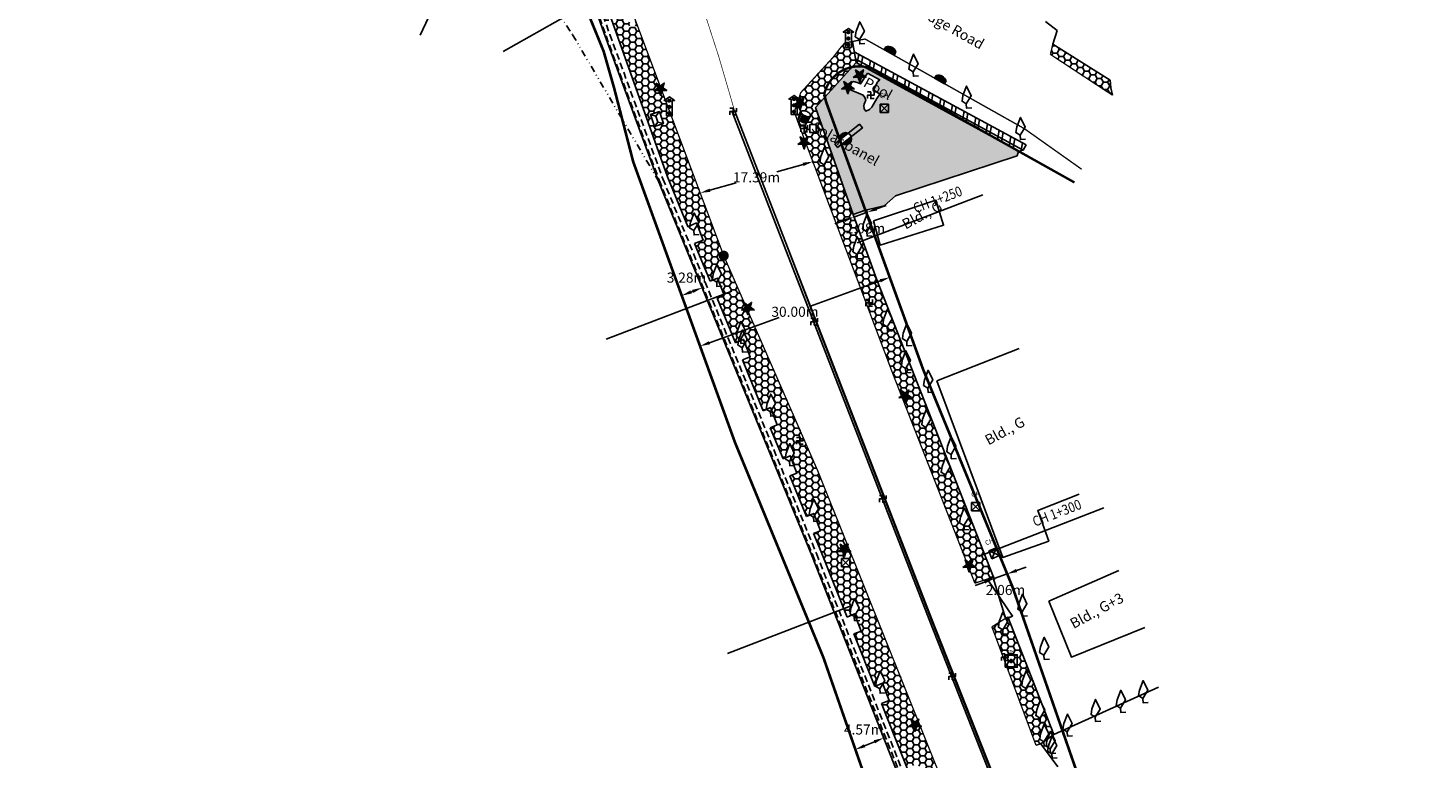
# Model space of a CAD drawing. Extents: x 9626 to 16126, y 7928 to 10829.
# Drawn here: x 10479 to 10687, y 9275 to 9384 of the extents above; entities that cross this region are included whole.
import ezdxf
from ezdxf.enums import TextEntityAlignment as Align

# ---------------------------------------------------------------- set-up
doc = ezdxf.new("R2010")
doc.units = 0
doc.header["$LTSCALE"] = 4
doc.header["$MEASUREMENT"] = 0
doc.header["$PDSIZE"] = -11.8
for name, pattern in [('DASHDOT', [1, 0.5, -0.25, 0, -0.25]), ('DIVIDE2', [0.625, 0.25, -0.125, 0, -0.125, 0, -0.125]), ('HIDDEN', [0.375, 0.25, -0.125])]:
    doc.linetypes.add(name, pattern=pattern)
doc.layers.get('0').update_dxf_attribs({"linetype": 'CONTINUOUS'})
doc.layers.get('DEFPOINTS').update_dxf_attribs({"linetype": 'CONTINUOUS'})
for name, color, linetype in [('30', 7, 'CONTINUOUS'), ('BLD', 7, 'CONTINUOUS'), ('BLOCK', 8, 'CONTINUOUS'), ('BUILDINGS', 7, 'CONTINUOUS'), ('CDRAIN', 4, 'CONTINUOUS'), ('CHA', 12, 'CONTINUOUS'), ('CLINE', 2, 'DASHDOT'), ('CW_BRICK', 200, 'CONTINUOUS'), ('CW_HBLOCK', 7, 'DIVIDE2'), ('CW_MSFENCE', 30, 'FENCELINE1'), ('CW_STONE', 7, 'FENCELINE2'), ('DB', 8, 'CONTINUOUS'), ('DETAILS', 4, 'CONTINUOUS'), ('DIM', 7, 'CONTINUOUS'), ('DIM1', 11, 'CONTINUOUS'), ('EP', 40, 'CONTINUOUS'), ('FLAMP', 210, 'CONTINUOUS'), ('FP_COBBLE', 254, 'CONTINUOUS'), ('FP_CSLAB', 71, 'CONTINUOUS'), ('GATE', 7, 'CONTINUOUS'), ('LP', 1, 'CONTINUOUS'), ('MED_STONE', 7, 'CONTINUOUS'), ('NDIM', 30, 'CONTINUOUS'), ('NR', 1, 'CONTINUOUS'), ('ODRAIN', 4, 'HIDDEN'), ('PARK', 3, 'CONTINUOUS'), ('RETAININGWALL', 212, 'CONTINUOUS'), ('ROAD', 5, 'CONTINUOUS'), ('SB', 7, 'CONTINUOUS'), ('SDR', 4, 'CONTINUOUS'), ('STN', 7, 'CONTINUOUS'), ('TEXT1', 7, 'CONTINUOUS'), ('TP', 8, 'CONTINUOUS'), ('TR', 82, 'CONTINUOUS'), ('TS', 7, 'CONTINUOUS'), ('WF', 1, 'CONTINUOUS')]:
    doc.layers.add(name, color=color, linetype=linetype)
doc.styles.add('ROMANS', font='Romans')
doc.styles.add('RS', font='Romans.shx')
doc.styles.add('RS1', font='romans.shx', dxfattribs={"width": 0.85})
doc.linetypes.add('FENCELINE1', pattern='A,0.25,-0.1,[133,ltypeshp.shx,S=0.1,R=0,X=-0.1,Y=0],-0.1,1', length=1.45)
doc.linetypes.add('FENCELINE2', pattern='A,0.25,-0.1,[132,ltypeshp.shx,S=0.1,R=0,X=-0.1,Y=0],-0.1,1', length=1.45)
doc.dimstyles.get("Standard").update_dxf_attribs({"dimscale": 0, "dimtxt": 2.5, "dimasz": 2.5, "dimexe": 0.18, "dimexo": 0.0625, "dimgap": 0.09, "dimtad": 0, "dimtih": 1, "dimtoh": 1, "dimzin": 0, "dimtxsty": 'ROMANS', "dimcen": 0.09, "dimazin": 3, "dimtfac": 1, "dimtofl": 0, "dimtmove": 0, "dimatfit": 3, "dimtolj": 1, "dimtzin": 0})

# ---------------------------------------------------------------- blocks, each defined once
blk = doc.blocks.new('LP')
blk.add_lwpolyline([(-0.92, -0.3), (0.59, 0.85), (0.04, -0.97), (-0.58, 0.83), (0.98, -0.26), (-0.92, -0.3)])
for points in [[(-0.34, 0.14), (-0.92, -0.3), (-0.2, -0.28), (-0.92, -0.3)], [(-0.58, 0.83), (-0.2, -0.28), (0.98, -0.26), (-0.2, -0.28)], [(0.04, -0.97), (-0.34, 0.14), (0.59, 0.85), (-0.34, 0.14)], [(0.04, -0.97), (0.59, 0.85), (0.59, 0.85)], [(0.59, 0.85), (0.59, 0.85), (0.04, -0.97)], [(0.04, -0.97), (0.59, 0.85), (0.59, 0.85)]]:
    blk.add_solid(points)
blk = doc.blocks.new('*X12')
at = {"color": 0}
for p, q in [((2418.5, -230.35), (2418.5, -229.35)), ((2418.75, -230.46), (2418.75, -229.46)), ((2419, -230.5), (2419, -229.5)), ((2419.25, -230.5), (2419.25, -229.5)), ((2419.5, -230.46), (2419.5, -229.46)), ((2419.75, -230.34), (2419.75, -229.34))]:
    blk.add_line(p, q, dxfattribs=at)
blk = doc.blocks.new('DB')
for p, q in [((-0.36, 1), (-0.79, 0.09)), ((1, 0.36), (0.57, -0.54))]:
    blk.add_line(p, q)
at = {"flags": 128}
blk.add_lwpolyline([(-0.79, 0.09), (-0.8, 0.03), (-0.79, -0.05), (-0.76, -0.13), (-0.71, -0.21), (-0.64, -0.3), (-0.54, -0.38), (-0.44, -0.45), (-0.32, -0.52), (-0.19, -0.58), (-0.07, -0.63), (0.06, -0.66), (0.18, -0.68), (0.29, -0.68), (0.39, -0.67), (0.47, -0.64), (0.53, -0.6), (0.57, -0.54)], dxfattribs=at)
blk.add_lwpolyline([(1, 0.36), (1.01, 0.43), (1, 0.51), (0.97, 0.59), (0.91, 0.68), (0.84, 0.76), (0.74, 0.84), (0.62, 0.92), (0.5, 0.99), (0.37, 1.05), (0.24, 1.09), (0.11, 1.12), (-0.01, 1.13), (-0.12, 1.13), (-0.22, 1.11), (-0.29, 1.08), (-0.35, 1.03), (-0.37, 0.96), (-0.38, 0.89), (-0.36, 0.81), (-0.31, 0.73), (-0.24, 0.64), (-0.15, 0.56), (-0.05, 0.48), (0.07, 0.4), (0.2, 0.34), (0.33, 0.29), (0.46, 0.25), (0.59, 0.23), (0.7, 0.23), (0.81, 0.24), (0.89, 0.26), (0.96, 0.31)], close=True, dxfattribs=at)
at = {"rotation": 335.0000000000032}
blk.add_blockref('*X12', (-2095.31, 1230.72), dxfattribs=at)
blk = doc.blocks.new('TP')
blk.add_lwpolyline([(-0.375, 0, 0.75, 0.75, 1), (0.375, 0, 0.75, 0.75, 1)], format="xyseb", close=True)
blk = doc.blocks.new('STN')
blk.add_lwpolyline([(-0.9, -0.9), (0.9, -0.9), (0.9, 0.9), (-0.9, 0.9)], close=True)
at = {"const_width": 0.189}
blk.add_lwpolyline([(-0.22, 0, 1), (0.22, 0, 1)], format="xyb", close=True, dxfattribs=at)
at = {"style": 'ROMANS'}
blk.add_text('STN', height=0.361, dxfattribs=at).set_placement((-0.07, 1.19), align=Align.CENTER)
blk = doc.blocks.new('TR')
at = {"layer": 'WF', "color": 82, "flags": 128}
blk.add_lwpolyline([(-0.04, 0.65), (0.69, 1.87), (0, 3.29), (-0.54, 1.88), (-0.67, 1.05)], close=True, dxfattribs=at)
at = {"layer": 'WF', "color": 82}
blk.add_lwpolyline([(-0.04, 0.65), (0, 0), (0.77, 0.05)], dxfattribs=at)
blk = doc.blocks.new('SB')
for points in [[(0.5, -0.5), (0, -0.5), (0, 0.5), (-0.5, 0.5)], [(0.5, 0.5), (0.5, 0), (-0.5, 0), (-0.5, -0.5)]]:
    blk.add_lwpolyline(points)
blk = doc.blocks.new('CH')
at = {"layer": 'DETAILS'}
for points in [[(-0.62, 0.62), (0.62, -0.62)], [(0.62, 0.62), (-0.62, -0.62)], [(-0.62, -0.62), (-0.62, 0.62)], [(-0.62, 0.62), (0.62, 0.62)], [(0.62, -0.62), (0.62, 0.62)], [(-0.62, -0.62), (0.62, -0.62)]]:
    blk.add_lwpolyline(points, dxfattribs=at)
blk.add_text('CH', height=0.7, dxfattribs=at).set_placement((-0.02, 1.53), align=Align.CENTER)
blk = doc.blocks.new('TS')
blk.add_lwpolyline([(-0.44, 0), (0.44, 0), (0.44, 2.27), (0.77, 2.27), (0, 2.81), (-0.77, 2.27), (-0.44, 2.27)], close=True)
at = {"color": 1}
blk.add_lwpolyline([(-0.16, 2.27, 0.312, 0.312, 1), (0.15, 2.27, 0.312, 0.312, 1)], format="xyseb", close=True, dxfattribs=at)
at = {"color": 2}
blk.add_lwpolyline([(-0.16, 1.33, 0.312, 0.312, 1), (0.15, 1.33, 0.312, 0.312, 1)], format="xyseb", close=True, dxfattribs=at)
at = {"color": 3}
blk.add_lwpolyline([(-0.16, 0.4, 0.312, 0.312, 1), (0.15, 0.4, 0.312, 0.312, 1)], format="xyseb", close=True, dxfattribs=at)
blk = doc.blocks.new('KEBJBOX')
at = {"color": 5}
blk.add_line((0, -0.47), (0, 0.47), dxfattribs=at)
blk.add_lwpolyline([(-0.71, -0.93), (-0.7, 0.94), (0.71, 0.93), (0.7, -0.94)], close=True, dxfattribs=at)
for points in [[(0, 0.47), (-0.7, 0.94)], [(0, 0.47), (0.71, 0.93)], [(0, -0.47), (-0.71, -0.93)], [(0, -0.47), (0.7, -0.94)]]:
    blk.add_lwpolyline(points, dxfattribs=at)
blk = doc.blocks.new('BB')
at = {"layer": 'ROAD'}
h = blk.add_hatch(color=20, dxfattribs=at)
h.paths.add_polyline_path([(2.95, -0.3), (2.95, 0.39), (0.82, 0.39, -0.111889), (0.91, 0, -0.08336), (0.86, -0.3)])
h.paths.add_polyline_path([(-0.86, -0.3, -0.08336), (-0.91, 0, -0.111889), (-0.82, 0.39), (-1.73, 0.39), (-1.73, -0.3)])
h = blk.add_hatch(color=20, dxfattribs=at)
h.paths.add_polyline_path([(0.82, 0.39, 0.630503), (-0.82, 0.39)])
h.paths.add_polyline_path([(0.86, -0.3), (-0.86, -0.3, 0.712495)])
at = {"layer": 'ROAD', "color": 20}
blk.add_lwpolyline([(-1.73, 0.39), (2.95, 0.39), (2.95, -0.3), (-1.73, -0.3)], close=True, dxfattribs=at)
blk.add_circle((0, 0), 0.909, dxfattribs=at)
blk = doc.blocks.new('SDR')
at = {"layer": 'SDR'}
h = blk.add_hatch(color=256, dxfattribs=at)
edge = h.paths.add_edge_path()
edge.add_arc((0, -0.39), 1.21, 45.3966, 134.6034)
edge.add_line((-0.85, 0.47), (-0.85, 0))
edge.add_line((-0.85, 0), (0.85, 0))
edge.add_line((0.85, 0), (0.85, 0.47))
blk.add_lwpolyline([(-0.85, 0.47, -0.410164), (0.85, 0.47)], format="xyb", dxfattribs=at)
blk.add_lwpolyline([(-0.85, 0.47), (-0.85, 0), (0.85, 0), (0.85, 0.47)], dxfattribs=at)
blk = doc.blocks.new('*D160')
at = {"color": 0, "linetype": 'BYBLOCK'}
for p, q in [((10605.57, 9346.28), (10595.19, 9342.51)), ((10607.11, 9346.42), (10606.92, 9346.96)), ((10580.19, 9337.07), (10590.56, 9340.83)), ((10578.91, 9336.19), (10578.71, 9336.73))]:
    blk.add_line(p, q, dxfattribs=at)
for points in [[(10605.48, 9346.51), (10605.65, 9346.04), (10606.98, 9346.79)], [(10580.1, 9337.31), (10580.27, 9336.84), (10578.78, 9336.56)]]:
    blk.add_solid(points, dxfattribs=at)
at = {"layer": 'DEFPOINTS', "color": 0, "linetype": 'BYBLOCK'}
for p in [(10607.13, 9346.36), (10578.78, 9336.56), (10578.93, 9336.13)]:
    blk.add_point(p, dxfattribs=at)
at = {"color": 0, "linetype": 'BYBLOCK', "insert": (10592.88, 9341.67), "char_height": 1.5, "attachment_point": 5, "style": 'ROMANS'}
blk.add_mtext('\\A1;30.00m', dxfattribs=at)
blk = doc.blocks.new('*D158')
at = {"color": 0, "linetype": 'BYBLOCK'}
for p, q in [((10595.56, 9363.94), (10595.59, 9363.81)), ((10594.1, 9363.59), (10590.19, 9362.5)), ((10580.24, 9359.74), (10584.14, 9360.82)), ((10578.8, 9359.29), (10578.84, 9359.16))]:
    blk.add_line(p, q, dxfattribs=at)
for points in [[(10594.03, 9363.83), (10594.17, 9363.34), (10595.54, 9363.99)], [(10580.17, 9359.98), (10580.3, 9359.5), (10578.79, 9359.34)]]:
    blk.add_solid(points, dxfattribs=at)
at = {"layer": 'DEFPOINTS', "color": 0, "linetype": 'BYBLOCK'}
for p in [(10595.54, 9364), (10595.54, 9363.99), (10578.79, 9359.35)]:
    blk.add_point(p, dxfattribs=at)
at = {"color": 0, "linetype": 'BYBLOCK', "insert": (10587.17, 9361.66), "char_height": 1.5, "attachment_point": 5, "style": 'ROMANS'}
blk.add_mtext('\\A1;17.39m', dxfattribs=at)
blk = doc.blocks.new('*D156')
at = {"color": 0, "linetype": 'BYBLOCK'}
for p, q in [((10579.23, 9344.91), (10579.03, 9345.42)), ((10576.17, 9343.73), (10575.98, 9344.24)), ((10577.7, 9344.71), (10577.44, 9344.61))]:
    blk.add_line(p, q, dxfattribs=at)
for points in [[(10577.61, 9344.94), (10577.79, 9344.48), (10579.1, 9345.25)], [(10577.35, 9344.85), (10577.53, 9344.38), (10576.04, 9344.07)]]:
    blk.add_solid(points, dxfattribs=at)
at = {"layer": 'DEFPOINTS', "color": 0, "linetype": 'BYBLOCK'}
for p in [(10576.04, 9344.07), (10576.2, 9343.67), (10579.25, 9344.85)]:
    blk.add_point(p, dxfattribs=at)
at = {"color": 0, "linetype": 'BYBLOCK', "insert": (10576.76, 9346.75), "char_height": 1.5, "attachment_point": 5, "style": 'ROMANS'}
blk.add_mtext('\\A1;3.28m', dxfattribs=at)
blk = doc.blocks.new('*D124')
at = {"color": 0, "linetype": 'BYBLOCK'}
for p, q in [((10606.17, 9278.1), (10606.02, 9278.48)), ((10601.95, 9276.37), (10601.79, 9276.75)), ((10604.7, 9277.74), (10603.25, 9277.15))]:
    blk.add_line(p, q, dxfattribs=at)
for points in [[(10603.15, 9277.38), (10603.34, 9276.92), (10601.86, 9276.58)], [(10604.6, 9277.97), (10604.79, 9277.51), (10606.09, 9278.31)]]:
    blk.add_solid(points, dxfattribs=at)
at = {"layer": 'DEFPOINTS', "color": 0, "linetype": 'BYBLOCK'}
for p in [(10601.86, 9276.58), (10601.97, 9276.31), (10606.2, 9278.04)]:
    blk.add_point(p, dxfattribs=at)
at = {"color": 0, "linetype": 'BYBLOCK', "insert": (10603.1, 9279.57), "char_height": 1.5, "attachment_point": 5, "style": 'ROMANS'}
blk.add_mtext('\\A1;4.57m', dxfattribs=at)
blk = doc.blocks.new('*D110')
at = {"color": 0, "linetype": 'BYBLOCK'}
for p, q in [((10625.84, 9303.2), (10627.26, 9303.71)), ((10621.08, 9301.49), (10619.67, 9300.98)), ((10622.43, 9302.16), (10622.55, 9301.83)), ((10622.49, 9302), (10624.43, 9302.69)), ((10624.37, 9302.86), (10624.49, 9302.52))]:
    blk.add_line(p, q, dxfattribs=at)
for points in [[(10625.76, 9303.44), (10625.93, 9302.96), (10624.43, 9302.69)], [(10620.99, 9301.73), (10621.16, 9301.26), (10622.49, 9302)]]:
    blk.add_solid(points, dxfattribs=at)
at = {"layer": 'DEFPOINTS', "color": 0, "linetype": 'BYBLOCK'}
for p in [(10622.41, 9302.22), (10624.35, 9302.92), (10624.43, 9302.69)]:
    blk.add_point(p, dxfattribs=at)
at = {"color": 0, "linetype": 'BYBLOCK', "insert": (10624.19, 9300.31), "char_height": 1.5, "attachment_point": 5, "style": 'ROMANS'}
blk.add_mtext('\\A1;2.06m', dxfattribs=at)
blk = doc.blocks.new('*D155')
at = {"color": 0, "linetype": 'BYBLOCK'}
for p, q in [((10605.03, 9356.96), (10606.44, 9357.47)), ((10601.55, 9356.06), (10601.72, 9355.59)), ((10601.66, 9355.76), (10603.62, 9356.46)), ((10603.51, 9356.76), (10603.68, 9356.29)), ((10600.25, 9355.25), (10598.83, 9354.75))]:
    blk.add_line(p, q, dxfattribs=at)
for points in [[(10600.16, 9355.49), (10600.33, 9355.02), (10601.66, 9355.76)], [(10604.95, 9357.2), (10605.12, 9356.73), (10603.62, 9356.46)]]:
    blk.add_solid(points, dxfattribs=at)
at = {"layer": 'DEFPOINTS', "color": 0, "linetype": 'BYBLOCK'}
for p in [(10601.53, 9356.12), (10603.49, 9356.82), (10603.62, 9356.46)]:
    blk.add_point(p, dxfattribs=at)
at = {"color": 0, "linetype": 'BYBLOCK', "insert": (10603.37, 9354.07), "char_height": 1.5, "attachment_point": 5, "style": 'ROMANS'}
blk.add_mtext('\\A1;2.08m', dxfattribs=at)

msp = doc.modelspace()

# ---------------------------------------------------------------- hatches: boundary and pattern name
at = {"layer": 'EP'}
h = msp.add_hatch(color=0, dxfattribs=at)
h.paths.add_polyline_path([(10625.229, 9296.418), (10625.111, 9296.59), (10624.199, 9296.147), (10624.261, 9295.947)], flags=16)
h.paths.add_polyline_path([(10621.273, 9301.898), (10621.417, 9301.6), (10621.62, 9301.699), (10621.549, 9301.803), (10622.328, 9302.274), (10622.389, 9302.073), (10622.646, 9302.198), (10622.501, 9302.496)])
h.paths.add_polyline_path([(10625.432, 9296.379), (10625.287, 9296.676), (10625.111, 9296.59), (10625.229, 9296.418), (10624.261, 9295.947), (10624.199, 9296.147), (10624.058, 9296.078), (10624.203, 9295.781)])
msp.add_hatch(color=0, dxfattribs=at).paths.add_polyline_path([(10622.389, 9302.073), (10622.328, 9302.274), (10621.549, 9301.803), (10621.62, 9301.699)])
at = {"layer": 'FP_COBBLE'}
h = msp.add_hatch(dxfattribs=at)
h.set_pattern_fill('HONEY', color=256, scale=5, style=0)
h.paths.add_polyline_path([(10569.168, 9384.992), (10569.168, 9383.933), (10568.282, 9383.933), (10568.282, 9386.204), (10567.957, 9386.204), (10568.506, 9386.591), (10566.189, 9391.114), (10566.182, 9391.111), (10566.136, 9391.218), (10565.423, 9392.611), (10562.086, 9392.171), (10564.724, 9384.667), (10565.538, 9385.262), (10572.733, 9365.098), (10576.174, 9366.316), (10574.493, 9370.797), (10573.764, 9370.797), (10573.764, 9372.739), (10573.641, 9373.068), (10573.439, 9373.068), (10573.599, 9373.18), (10573.095, 9374.524), (10572.888, 9373.85), (10572.652, 9374.537), (10571.925, 9374.524), (10572.506, 9374.962), (10572.269, 9375.649), (10572.817, 9375.265)])
h.paths.add_polyline_path([(10572.724, 9371.427), (10573.321, 9369.649), (10571.987, 9369.202), (10571.391, 9370.98)], flags=16)
h = msp.add_hatch(dxfattribs=at)
h.set_pattern_fill('HONEY', color=256, scale=5, style=0)
h.paths.add_polyline_path([(10595.95, 9372.061), (10601.99, 9378.718), (10601.441, 9381.853), (10601.276, 9381.821), (10601.276, 9380.97), (10600.39, 9380.97), (10600.39, 9381.648), (10600.29, 9381.628), (10599.62, 9380.873), (10598.56, 9379.501), (10593.74, 9374.238), (10593.446, 9373.344), (10593.517, 9373.294), (10593.429, 9373.294), (10593.415, 9373.249), (10593.634, 9373.096), (10594.214, 9373.533), (10594.002, 9372.838), (10594.597, 9372.422), (10593.871, 9372.409), (10593.658, 9371.714), (10593.422, 9372.401), (10593.192, 9372.397), (10593.192, 9371.023), (10592.926, 9371.023), (10593.38, 9369.73), (10593.687, 9368.916), (10593.772, 9368.916), (10593.772, 9368.691), (10594.298, 9367.295), (10594.814, 9367.684), (10594.602, 9366.989), (10595.197, 9366.573), (10594.575, 9366.562), (10601.814, 9347.365), (10604.878, 9346.945), (10601.53, 9356.119)])
h.paths.add_polyline_path([(10597.212, 9363.52), (10597.944, 9364.737), (10597.256, 9366.155), (10596.721, 9364.743), (10596.585, 9363.921)], flags=17)
h.paths.add_polyline_path([(10602.158, 9352.833), (10602.846, 9351.416), (10602.117, 9350.203), (10602.118, 9350.196), (10601.487, 9350.599), (10601.623, 9351.422)], flags=16)
h.paths.add_polyline_path([(10596.029, 9368.331), (10595.092, 9368.331), (10595.092, 9369.501), (10596.029, 9369.501)], flags=16)
h.paths.add_polyline_path([(10594.541, 9369.756), (10594.316, 9369.762), (10594.059, 9369.828), (10593.806, 9369.946), (10593.591, 9370.1), (10593.442, 9370.269), (10593.37, 9370.455), (10593.855, 9371.494), (10594.011, 9371.567), (10594.233, 9371.573), (10594.494, 9371.515), (10594.758, 9371.399), (10594.985, 9371.243), (10595.144, 9371.07), (10595.222, 9370.877), (10594.73, 9369.821)], flags=16)
h.paths.add_polyline_path([(10594.441, 9367.966), (10606.562, 9361.178), (10608.062, 9363.857), (10595.941, 9370.646)], flags=9)
h = msp.add_hatch(dxfattribs=at)
h.set_pattern_fill('HONEY', color=256, scale=5, style=0)
h.paths.add_polyline_path([(10631.23, 9381.476), (10630.868, 9379.933), (10640.105, 9373.867), (10639.873, 9374.953), (10639.731, 9376.086)])
h = msp.add_hatch(dxfattribs=at)
h.set_pattern_fill('HONEY', color=256, scale=5, style=0)
h.paths.add_polyline_path([(10582.382, 9344.118), (10581.298, 9343.685), (10584.031, 9337.029), (10584.479, 9337.224), (10584.535, 9337.56), (10584.603, 9337.741), (10584.188, 9338.007), (10584.325, 9338.829), (10584.86, 9340.241), (10585.548, 9338.823), (10585.323, 9338.45), (10585.758, 9337.554), (10585.448, 9337.038), (10586.239, 9334.988), (10585.062, 9334.518), (10588.167, 9326.956), (10588.62, 9327.152), (10588.763, 9328.017), (10589.298, 9329.428), (10589.986, 9328.01), (10589.391, 9327.02), (10590.228, 9324.85), (10589.207, 9324.405), (10591.109, 9319.791), (10591.446, 9319.937), (10591.565, 9320.655), (10592.1, 9322.067), (10592.788, 9320.649), (10592.325, 9319.878), (10593.171, 9317.686), (10592.142, 9317.275), (10592.857, 9315.533), (10596.54, 9317.353), (10596.27, 9318.026), (10585.98, 9341.569), (10585.878, 9341.238), (10585.642, 9341.925), (10584.915, 9341.912), (10585.496, 9342.35), (10585.259, 9343.037), (10585.373, 9342.956), (10582.44, 9349.667, -0.5407497), (10581.915, 9350.011, -0.3126051), (10582.158, 9350.362), (10576.174, 9366.316), (10572.733, 9365.098), (10573.939, 9361.718), (10576.948, 9354.32), (10577.26, 9354.455), (10577.345, 9354.965), (10577.88, 9356.377), (10578.568, 9354.959), (10578.338, 9354.576), (10579.215, 9352.304), (10577.964, 9351.804), (10580.266, 9346.199), (10580.726, 9346.399), (10580.616, 9346.469), (10580.752, 9347.292), (10581.287, 9348.703), (10581.975, 9347.286), (10581.478, 9346.459)])
h = msp.add_hatch(dxfattribs=at)
h.set_pattern_fill('HONEY', color=256, scale=5, style=0)
h.paths.add_polyline_path([(10605.07, 9346.418), (10604.878, 9346.945), (10601.814, 9347.365), (10607.41, 9332.527), (10607.936, 9331.185), (10610.542, 9332.471), (10609.883, 9334.151), (10609.333, 9333.237), (10609.333, 9333.23), (10608.702, 9333.633), (10608.839, 9334.456), (10609.293, 9335.654)])
h.paths.add_polyline_path([(10606.594, 9339.422), (10605.963, 9339.826), (10606.099, 9340.648), (10606.635, 9342.06), (10607.323, 9340.642), (10606.594, 9339.429)], flags=16)
h = msp.add_hatch(dxfattribs=at)
h.set_pattern_fill('HONEY', color=256, scale=5, style=0)
h.paths.add_polyline_path([(10610.542, 9332.471), (10607.936, 9331.185), (10608.716, 9329.195), (10608.886, 9329.323), (10608.649, 9330.01), (10609.244, 9329.593), (10609.824, 9330.03), (10609.612, 9329.335), (10610.207, 9328.919), (10609.481, 9328.906), (10609.268, 9328.211), (10609.032, 9328.898), (10608.834, 9328.895), (10618.328, 9304.674), (10618.774, 9304.362), (10619.354, 9304.799), (10619.142, 9304.104), (10619.737, 9303.688), (10619.011, 9303.675), (10618.883, 9303.258), (10619.635, 9301.323), (10622.049, 9302.105), (10622.378, 9302.304), (10615.974, 9318.627), (10615.253, 9317.428), (10615.253, 9317.421), (10614.622, 9317.824), (10614.759, 9318.647), (10615.294, 9320.058), (10615.91, 9318.789)])
h.paths.add_polyline_path([(10612.37, 9324.477), (10611.739, 9324.881), (10611.875, 9325.704), (10612.41, 9327.115), (10613.099, 9325.697), (10612.369, 9324.485)], flags=16)
h.paths.add_polyline_path([(10618.04, 9312.528), (10618.728, 9311.111), (10617.998, 9309.898), (10617.999, 9309.891), (10617.368, 9310.295), (10617.504, 9311.117)], flags=16)
h = msp.add_hatch(dxfattribs=at)
h.set_pattern_fill('HONEY', color=256, scale=5, style=0)
h.paths.add_polyline_path([(10604.749, 9285.956), (10604.878, 9286.012), (10605.015, 9286.837), (10605.55, 9288.249), (10606.238, 9286.831), (10605.928, 9286.316), (10606.87, 9283.877), (10605.754, 9283.431), (10610.03, 9272.688), (10610.237, 9272.777), (10610.158, 9272.828), (10610.295, 9273.65), (10610.83, 9275.062), (10611.518, 9273.644), (10611.178, 9273.079), (10612.135, 9270.601), (10611.036, 9270.162), (10612.5, 9266.483), (10616.738, 9267.031), (10611.527, 9280.013), (10610.961, 9280.003), (10610.748, 9279.308), (10610.512, 9279.995), (10609.785, 9279.982), (10610.366, 9280.42), (10610.129, 9281.107), (10610.724, 9280.69), (10611.132, 9280.997), (10601.094, 9306.008), (10600.451, 9305.997), (10600.238, 9305.302), (10600.002, 9305.989), (10599.275, 9305.976), (10599.856, 9306.414), (10599.619, 9307.101), (10600.214, 9306.684), (10600.681, 9307.036), (10596.54, 9317.353), (10592.857, 9315.533), (10594.624, 9311.231), (10595.155, 9311.461), (10595.008, 9311.555), (10595.145, 9312.377), (10595.68, 9313.789), (10596.368, 9312.371), (10595.786, 9311.403), (10596.668, 9309.118), (10595.657, 9308.714), (10596.773, 9305.997), (10600.635, 9296.292), (10601.36, 9296.607), (10601.077, 9296.788), (10601.213, 9297.61), (10601.748, 9299.022), (10602.436, 9297.604), (10601.83, 9296.595), (10602.75, 9294.21), (10601.641, 9293.767)])
h.paths.add_polyline_path([(10601.03, 9303.754), (10599.78, 9303.754), (10599.78, 9305.004), (10601.03, 9305.004)], flags=16)
h.paths.add_polyline_path([(10599.628, 9305.03), (10601.145, 9305.03), (10601.145, 9306.08), (10599.628, 9306.08)], flags=24)
h = msp.add_hatch(dxfattribs=at)
h.set_pattern_fill('HONEY', color=256, scale=5, style=0)
h.paths.add_polyline_path([(10624.625, 9296.124), (10624.32, 9295.976), (10624.502, 9295.6), (10623.773, 9294.387), (10623.773, 9294.38), (10623.142, 9294.784), (10623.263, 9295.51), (10622.161, 9294.819), (10622.48, 9293.997), (10623.666, 9290.813), (10624.104, 9290.813), (10624.104, 9290.313), (10623.852, 9290.313), (10628.73, 9277.219), (10629.456, 9277.461), (10629.858, 9277.75), (10629.275, 9278.123), (10629.412, 9278.946), (10629.947, 9280.357), (10630.635, 9278.939), (10629.968, 9277.83), (10630.47, 9278.192), (10630.895, 9279.313), (10631.187, 9278.71), (10631.38, 9278.849), (10630.002, 9282.374), (10629.329, 9281.255), (10629.33, 9281.248), (10628.699, 9281.651), (10628.835, 9282.474), (10629.37, 9283.885), (10629.578, 9283.457)])
h.paths.add_polyline_path([(10627.274, 9288.304), (10627.962, 9286.887), (10627.233, 9285.674), (10627.234, 9285.667), (10626.603, 9286.071), (10626.739, 9286.893)], flags=16)
at = {"layer": 'FP_CSLAB'}
h = msp.add_hatch(dxfattribs=at)
h.set_pattern_fill('ANSI32', color=256, scale=5, angle=35, style=0)
h.paths.add_polyline_path([(10601.706, 9380.338), (10601.904, 9379.211), (10626.816, 9365.712), (10627.245, 9366.504)])
h.paths.add_polyline_path([(10601.904, 9379.211), (10601.99, 9378.718), (10626.12, 9365.544), (10626.816, 9365.712)])
at = {"layer": 'PARK'}
h = msp.add_hatch(dxfattribs=at)
h.set_pattern_fill('GRASS', color=256, scale=0.5, style=0)
h.paths.add_polyline_path([(10625.95, 9364.871), (10626.12, 9365.544), (10601.99, 9378.718), (10595.95, 9372.061), (10601.53, 9356.119), (10603.36, 9356.79), (10606.17, 9357.408), (10607.83, 9358.927)])
h.paths.add_polyline_path([(10602.902, 9368.999), (10601.262, 9367.704, -0.0842076), (10601.313, 9367.404, -0.5927253), (10599.914, 9366.638), (10599.234, 9366.101), (10598.807, 9366.642), (10599.517, 9367.203, -0.0558092), (10599.495, 9367.404, -0.5551587), (10600.805, 9368.22), (10602.475, 9369.54)], flags=16)
h.paths.add_polyline_path([(10603.958, 9371.719), (10603.4, 9371.511), (10603.191, 9371.859), (10603.122, 9372.276), (10603.191, 9372.555), (10603.4, 9373.111), (10603.261, 9373.529), (10603.052, 9373.877), (10602.007, 9374.295), (10601.101, 9374.643), (10601.062, 9374.777), (10600.978, 9374.775), (10600.766, 9374.081), (10600.529, 9374.767), (10599.803, 9374.755), (10600.383, 9375.192), (10600.147, 9375.879), (10600.742, 9375.462), (10601.322, 9375.9), (10601.266, 9375.717), (10601.589, 9375.896), (10602.146, 9375.756), (10602.634, 9375.547), (10603.272, 9376.525), (10602.72, 9376.515), (10602.508, 9375.821), (10602.271, 9376.508), (10601.545, 9376.495), (10602.125, 9376.932), (10601.889, 9377.619), (10602.484, 9377.202), (10603.064, 9377.64), (10602.852, 9376.945), (10603.328, 9376.611), (10603.679, 9377.148), (10605.491, 9376.174), (10605.212, 9375.896), (10604.585, 9374.643), (10605.491, 9374.016), (10605.073, 9373.39), (10604.306, 9372.067)], flags=16)

# ---------------------------------------------------------------- linework, layer by layer
at = {"layer": 'BLD'}
msp.add_lwpolyline([(10595.092, 9369.501), (10596.029, 9369.501), (10596.029, 9368.331), (10595.092, 9368.331)], close=True, dxfattribs=at)
at = {"layer": 'BUILDINGS'}
for points in [[(10519.202, 9403.138), (10540.91, 9390.818), (10537.178, 9382.787)], [(10604.564, 9355.172), (10605.54, 9351.595), (10614.98, 9354.522), (10613.841, 9358.261), (10604.564, 9355.172)], [(10613.992, 9331.397), (10626.216, 9336.2)], [(10613.992, 9331.397), (10623.775, 9305.147), (10630.611, 9307.586), (10628.983, 9312.138), (10635.168, 9314.577)], [(10630.611, 9298.644), (10641.028, 9303.196)], [(10630.611, 9298.644), (10634.002, 9290.332), (10644.934, 9294.742)]]:
    msp.add_lwpolyline(points, dxfattribs=at)
at = {"layer": 'CDRAIN'}
for points in [[(10601.706, 9380.338), (10627.245, 9366.504)], [(10601.921, 9379.202), (10626.816, 9365.712)]]:
    msp.add_lwpolyline(points, dxfattribs=at)
at = {"layer": 'CHA'}
for points in [[(10549.482, 9380.358), (10566.876, 9390.229)], [(10602.154, 9351.897), (10620.828, 9359.058)], [(10564.806, 9337.574), (10583.48, 9344.735)], [(10620.16, 9305.286), (10638.811, 9312.507)], [(10582.858, 9290.844), (10601.509, 9298.065)]]:
    msp.add_lwpolyline(points, dxfattribs=at)
at = {"layer": 'CLINE', "color": 5, "const_width": 0.1}
msp.add_lwpolyline([(10260.745, 9548.851), (10282.528, 9544.984), (10297.091, 9541.929), (10315.084, 9537.26), (10333.522, 9531.123), (10353.916, 9522.196), (10386.496, 9506.841), (10536.447, 9427.922), (10554.806, 9417.705), (10560.873, 9413.067), (10565.244, 9408.703), (10569.446, 9403.752), (10574.581, 9396.914), (10577.438, 9391.879), (10579.624, 9385.557), (10581.556, 9379.599), (10583.91, 9371.543), (10596.958, 9337.518), (10613.12, 9295.773), (10626.415, 9262.056)], dxfattribs=at)
at = {"layer": 'CW_BRICK'}
for points in [[(10559.99, 9395.733), (10564.657, 9382.658), (10572.56, 9361.182), (10595.4, 9305.445), (10642.54, 9185.794), (10644.21, 9184.319), (10652.7, 9176.269), (10653.89, 9173.078), (10655.33, 9173.226), (10656.13, 9172.678), (10670.01, 9137.994), (10679.04, 9115.335), (10680.661, 9109.992)], [(10631.23, 9381.476), (10631.86, 9383.467), (10630.12, 9384.831)], [(10631.23, 9381.476), (10639.731, 9376.086)]]:
    msp.add_lwpolyline(points, dxfattribs=at)
at = {"layer": 'CW_HBLOCK'}
for points in [[(10538.01, 9406.404), (10550.03, 9397.793), (10559.83, 9382.842)], [(10559.83, 9382.842), (10572.56, 9361.182)]]:
    msp.add_lwpolyline(points, dxfattribs=at)
at = {"layer": 'CW_MSFENCE'}
msp.add_lwpolyline([(10626.12, 9365.544), (10601.99, 9378.718), (10595.95, 9372.061), (10601.53, 9356.119)], dxfattribs=at)
at = {"layer": 'CW_STONE'}
for points in [[(10601.53, 9356.119), (10603.36, 9356.79), (10606.17, 9357.408), (10607.83, 9358.927), (10625.95, 9364.871)], [(10601.53, 9356.119), (10605.07, 9346.418)], [(10622.41, 9302.222), (10605.07, 9346.418)], [(10629.456, 9277.461), (10631.38, 9278.849), (10624.55, 9296.317)], [(10631.38, 9278.849), (10646.951, 9285.856)], [(10629.456, 9277.461), (10631.988, 9273.994)]]:
    msp.add_lwpolyline(points, dxfattribs=at)
at = {"layer": 'FP_COBBLE'}
for points in [[(10565.538, 9385.262), (10565.538, 9385.262), (10573.939, 9361.718), (10576.937, 9354.346)], [(10601.99, 9378.718), (10601.441, 9381.853)], [(10639.731, 9376.086), (10639.873, 9374.953), (10640.105, 9373.867)], [(10576.937, 9354.346), (10576.947, 9354.319), (10578.223, 9354.874), (10579.215, 9352.304), (10577.964, 9351.804)], [(10577.964, 9351.804), (10580.266, 9346.199)], [(10580.266, 9346.199), (10580.266, 9346.199), (10581.39, 9346.688), (10582.382, 9344.118), (10581.298, 9343.685)], [(10581.298, 9343.685), (10584.031, 9337.029)], [(10584.031, 9337.029), (10584.031, 9337.029), (10585.247, 9337.558), (10586.239, 9334.988), (10585.062, 9334.518)], [(10585.062, 9334.518), (10588.167, 9326.956)], [(10588.167, 9326.956), (10588.167, 9326.956), (10589.236, 9327.42), (10590.228, 9324.85), (10589.207, 9324.405)], [(10589.207, 9324.405), (10591.109, 9319.791)], [(10591.109, 9319.791), (10591.109, 9319.791), (10592.179, 9320.256), (10593.171, 9317.686), (10592.142, 9317.275)], [(10592.142, 9317.275), (10594.624, 9311.231)], [(10594.624, 9311.231), (10594.624, 9311.231), (10595.676, 9311.688), (10596.668, 9309.118), (10595.657, 9308.714)], [(10595.657, 9308.714), (10596.773, 9305.997), (10600.635, 9296.292)], [(10600.635, 9296.292), (10600.635, 9296.292), (10601.758, 9296.78), (10602.75, 9294.21), (10601.641, 9293.767)], [(10601.641, 9293.767), (10604.749, 9285.956)], [(10604.749, 9285.956), (10604.749, 9285.956), (10605.878, 9286.447), (10606.87, 9283.877), (10605.754, 9283.431)], [(10605.754, 9283.431), (10610.03, 9272.688)]]:
    msp.add_lwpolyline(points, dxfattribs=at)
at = {"layer": 'GATE', "color": 0}
msp.add_lwpolyline([(10621.549, 9301.803), (10622.328, 9302.274), (10624.261, 9295.947), (10625.229, 9296.418)], dxfattribs=at)
at = {"layer": 'GATE'}
msp.add_lwpolyline([(10621.549, 9301.803), (10625.229, 9296.418)], dxfattribs=at)
at = {"layer": 'MED_STONE'}
for points in [[(10639.446, 9230.667), (10639.3, 9230.991), (10626.56, 9262.172), (10613.19, 9296.05), (10583.89, 9371.593), (10583.55, 9371.389)], [(10583.55, 9371.389), (10612.82, 9295.917), (10626.17, 9262.07), (10638.9, 9230.824), (10639.043, 9230.509)]]:
    msp.add_lwpolyline(points, dxfattribs=at)
at = {"layer": 'NR', "const_width": 0.4}
for points in [[(10279.677, 9530.255), (10293.666, 9527.322), (10310.826, 9522.868), (10328.135, 9517.107), (10347.71, 9508.539), (10379.803, 9493.413), (10529.306, 9414.729), (10546.561, 9405.128), (10550.976, 9401.752), (10554.207, 9398.526), (10557.72, 9394.387), (10560.37, 9390.858), (10561.639, 9387.231), (10564.438, 9380.393), (10565.966, 9375.05), (10568.836, 9363.964), (10583.966, 9322.251), (10597.105, 9290.294), (10606.486, 9263.33)], [(10597.229, 9373.99), (10597.522, 9372.857), (10611.953, 9333.074), (10625.167, 9300.935), (10636.502, 9268.353), (10648.792, 9235.775), (10655.28, 9219.536), (10666.987, 9198.007), (10686.275, 9162.882), (10686.816, 9161.978)]]:
    msp.add_lwpolyline(points, dxfattribs=at)
at = {"layer": 'NR', "const_width": 0.35}
msp.add_lwpolyline([(10634.445, 9360.896), (10618.38, 9369.885), (10604.35, 9377.804, 0.4587116), (10597.229, 9373.99, 2.6668122)], format="xyb", dxfattribs=at)
at = {"layer": 'ODRAIN'}
for points in [[(10559.318, 9398.168), (10564.788, 9382.705), (10572.689, 9361.232), (10595.529, 9305.497), (10611.148, 9266.406)], [(10559.867, 9398.484), (10565.343, 9382.906), (10573.24, 9361.446), (10596.077, 9305.717), (10611.461, 9266.859)], [(10627.245, 9366.504), (10626.816, 9365.712), (10626.12, 9365.544)], [(10626.12, 9365.544), (10625.95, 9364.871)]]:
    msp.add_lwpolyline(points, dxfattribs=at)
at = {"layer": 'RETAININGWALL'}
msp.add_lwpolyline([(10603.679, 9377.148), (10602.634, 9375.547), (10602.146, 9375.756), (10601.589, 9375.896), (10600.961, 9375.547), (10600.961, 9375.13), (10601.101, 9374.643), (10602.007, 9374.295), (10603.052, 9373.877), (10603.261, 9373.529), (10603.4, 9373.111), (10603.191, 9372.555), (10603.122, 9372.276), (10603.191, 9371.859), (10603.4, 9371.511), (10603.958, 9371.719), (10604.306, 9372.067), (10605.073, 9373.39), (10605.491, 9374.016), (10604.585, 9374.643), (10605.212, 9375.896), (10605.491, 9376.174), (10603.679, 9377.148)], dxfattribs=at)
at = {"layer": 'ROAD', "const_width": 0.2}
for points in [[(10685.731, 9112.227), (10678.12, 9128.69), (10656.75, 9173.404), (10643.706, 9197.934), (10636.886, 9215.209), (10631.3, 9230.749), (10596.27, 9318.026), (10582.29, 9350.011), (10568.74, 9386.133), (10563.51, 9396.346), (10559.31, 9402.255), (10551.49, 9408.137), (10534.9, 9418.273), (10468.87, 9453.203), (10404.44, 9486.748), (10374.24, 9502.104), (10339.14, 9519.549), (10329.6, 9523.676), (10309.34, 9530.274), (10296.88, 9533.942), (10273.08, 9539.218)], [(10635.522, 9362.855), (10626.98, 9368.904), (10603.31, 9382.218), (10600.29, 9381.628), (10599.62, 9380.873), (10598.56, 9379.501), (10593.74, 9374.238), (10592.8, 9371.381), (10593.38, 9369.73), (10607.41, 9332.527)], [(10630.868, 9379.933), (10631.23, 9381.476)], [(10630.868, 9379.933), (10640.105, 9373.867)], [(10607.41, 9332.527), (10618.91, 9303.189), (10619.635, 9301.323)], [(10619.635, 9301.323), (10622.41, 9302.222)], [(10622.161, 9294.819), (10624.55, 9296.317)], [(10622.161, 9294.819), (10622.48, 9293.997), (10628.73, 9277.219)], [(10628.73, 9277.219), (10629.456, 9277.461)]]:
    msp.add_lwpolyline(points, dxfattribs=at)

# ---------------------------------------------------------------- block references
at = {"layer": '30'}
for name, p in [('TS', (10574.207, 9370.797)), ('SB', (10593.63, 9322.495)), ('CH', (10600.405, 9304.379))]:
    msp.add_blockref(name, p, dxfattribs=at)
at = {"layer": '30', "rotation": 18.83338832169806}
msp.add_blockref('KEBJBOX', (10572.356, 9370.314), dxfattribs=at)
at = {"layer": 'BLOCK'}
msp.add_blockref('CH', (10619.76, 9312.678), dxfattribs=at)
at = {"layer": 'DB'}
msp.add_blockref('DB', (10594.19, 9370.438), dxfattribs=at)
at = {"layer": 'FLAMP', "color": 211}
for p in [(10602.47, 9376.791), (10600.728, 9375.051)]:
    msp.add_blockref('LP', p, dxfattribs=at)
at = {"layer": 'LP'}
for p in [(10572.85, 9374.82), (10593.62, 9372.684), (10594.22, 9366.835), (10585.84, 9342.208), (10609.23, 9329.181), (10600.2, 9306.272), (10618.76, 9303.95), (10610.71, 9280.278)]:
    msp.add_blockref('LP', p, dxfattribs=at)
at = {"layer": 'ODRAIN'}
for name, p, rotation in [('SDR', (10606.925, 9380.268), 332.2682014281746), ('SDR', (10614.382, 9375.991), 330.5518667022554), ('BB', (10600.404, 9367.404), 38.31417937264824), ('CH', (10622.515, 9305.771), 21.77915982054779)]:
    msp.add_blockref(name, p, dxfattribs=dict(at, rotation=rotation))
msp.add_blockref('CH', (10606.174, 9371.906), dxfattribs=at)
at = {"layer": 'SB'}
for p in [(10604.159, 9373.866), (10583.691, 9371.435), (10594.272, 9368.916), (10603.922, 9342.993), (10595.761, 9340.196), (10605.945, 9313.852), (10624.104, 9290.313), (10616.281, 9287.455)]:
    msp.add_blockref('SB', p, dxfattribs=at)
at = {"layer": 'STN'}
for p in [(10625.03, 9289.775), (10625.03, 9289.724), (10625.04, 9289.728)]:
    msp.add_blockref('STN', p, dxfattribs=at)
at = {"layer": 'TP'}
msp.add_blockref('TP', (10582.29, 9350.011), dxfattribs=at)
at = {"layer": 'TR'}
for p in [(10602.52, 9381.503), (10610.5, 9376.682), (10618.4, 9371.923), (10626.41, 9367.263), (10597.256, 9362.866), (10577.88, 9353.088), (10603.6, 9352.929), (10602.158, 9349.545), (10581.287, 9345.415), (10606.635, 9338.771), (10584.86, 9336.952), (10585.07, 9335.683), (10609.54, 9336.624), (10609.374, 9332.578), (10612.68, 9329.682), (10589.298, 9326.139), (10612.41, 9323.826), (10592.1, 9318.778), (10616.13, 9319.821), (10615.294, 9316.77), (10595.68, 9310.5), (10618.04, 9309.24), (10626.698, 9296.393), (10601.748, 9295.733), (10623.814, 9293.729), (10629.942, 9289.984), (10605.55, 9284.96), (10627.274, 9285.016), (10644.653, 9283.549), (10641.337, 9282.109), (10629.37, 9280.597), (10637.589, 9280.741), (10633.407, 9278.58), (10629.947, 9277.068), (10630.895, 9276.024), (10631.111, 9275.304)]:
    msp.add_blockref('TR', p, dxfattribs=at)
at = {"layer": 'TS'}
for p in [(10600.833, 9380.97), (10592.749, 9371.023)]:
    msp.add_blockref('TS', p, dxfattribs=at)

# ---------------------------------------------------------------- texts
at = {"layer": 'CHA', "style": 'RS1', "width": 0.85}
for s, rotation, p in [('CH 1+250', 20.98125, (10610.828, 9356.295)), ('CH 1+300', 21.16485, (10628.56, 9309.698))]:
    msp.add_text(s, height=1.5, rotation=rotation, dxfattribs=at).set_placement(p)
at = {"layer": 'TEXT1', "linetype": 'CONTINUOUS', "style": 'RS'}
for s, rotation, p in [('Cambridge Road', 330.74883, (10606.209, 9388.611)), ('Pool', 330.74883, (10602.929, 9375.27)), ('Solar panel', 330.74883, (10595.196, 9368.716)), ('Bld., G', 28.444, (10609.345, 9353.878)), ('Bld., G', 28.444, (10621.656, 9321.785)), ('Bld., G+3', 28.444, (10634.314, 9294.503))]:
    msp.add_text(s, height=1.5355, rotation=rotation, dxfattribs=at).set_placement(p)

# ---------------------------------------------------------------- dimensions: what is measured, and where the dimension line sits
at = {"layer": 'DIM'}
dim = msp.add_aligned_dim(p1=(10578.785, 9359.354), p2=(10595.54, 9364.002), distance=-0.016, dimstyle='STANDARD', override={"dimscale": 1, "dimtxt": 1.5, "dimasz": 1.5, "dimpost": 'm'}, dxfattribs=at)
dim.commit()
dim.dimension.update_dxf_attribs({"geometry": '*D158', "text_midpoint": (10587.167, 9361.662)})
at = {"layer": 'DIM1'}
for p1, p2, distance, picture, middle in [((10601.53, 9356.119), (10603.49, 9356.819), -0.382, '*D155', (10603.366, 9354.072)), ((10579.251, 9344.854), (10576.197, 9343.67), -0.429, '*D156', (10576.759, 9346.752)), ((10622.41, 9302.222), (10624.351, 9302.918), -0.239, '*D110', (10624.193, 9300.305)), ((10606.198, 9278.037), (10601.971, 9276.308), -0.295, '*D124', (10603.104, 9279.569))]:
    dim = msp.add_aligned_dim(p1=p1, p2=p2, distance=distance, dimstyle='STANDARD', override={"dimscale": 1, "dimtxt": 1.5, "dimasz": 1.5, "dimpost": 'm'}, dxfattribs=at)
    dim.commit()
    dim.dimension.update_dxf_attribs({"geometry": picture, "text_midpoint": middle})
at = {"layer": 'NDIM'}
dim = msp.add_aligned_dim(p1=(10607.133, 9346.362), p2=(10578.931, 9336.132), distance=-0.454, dimstyle='STANDARD', override={"dimscale": 1, "dimtxt": 1.5, "dimasz": 1.5, "dimpost": 'm'}, dxfattribs=at)
dim.commit()
dim.dimension.update_dxf_attribs({"geometry": '*D160', "text_midpoint": (10592.877, 9341.674)})

doc.saveas('drawing.dxf')
